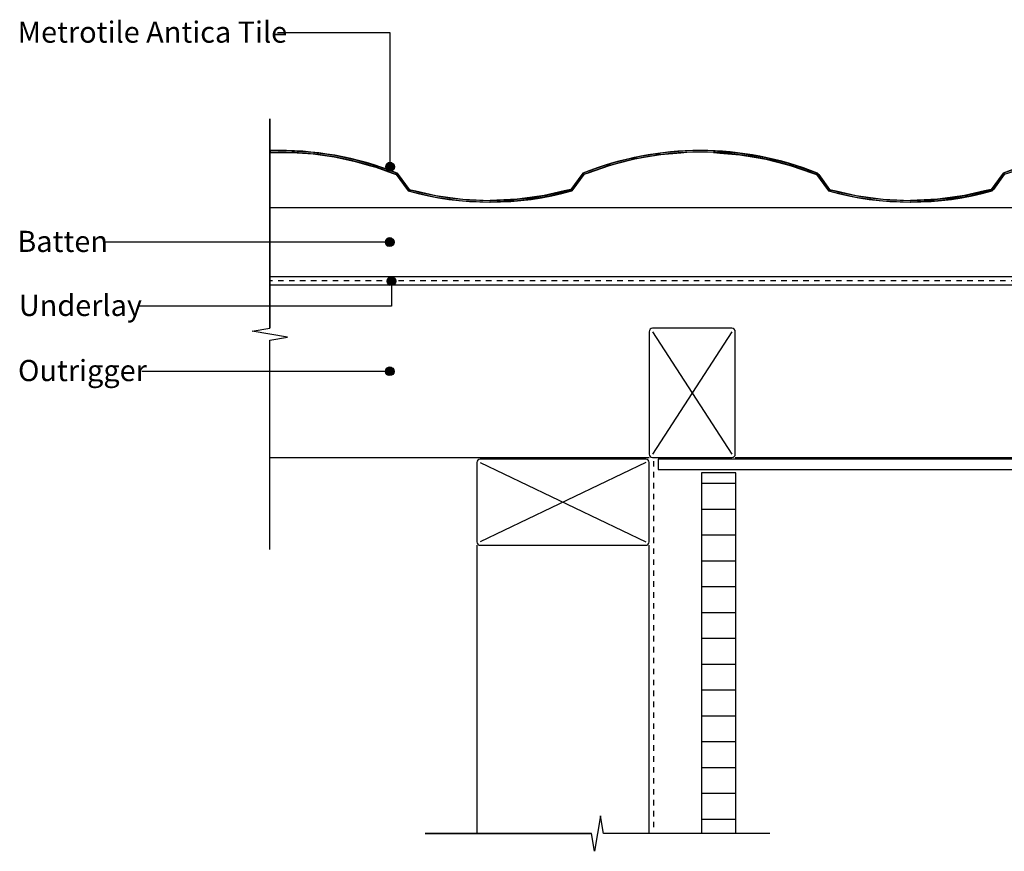
# Model space of a CAD drawing. Extents: x -365 to 845, y -281 to 418.
# Drawn here: x -365 to 206, y -229 to 254 of the extents above; entities that cross this region are included whole.
import ezdxf

# ---------------------------------------------------------------- set-up
doc = ezdxf.new("R2010")
doc.units = 0
doc.linetypes.add('DASH', pattern=[6.35, 3.175, -3.175])
doc.layers.get('0').update_dxf_attribs({"linetype": 'CONTINUOUS'})
doc.styles.add('ARIAL', font='txt', dxfattribs={"height": 12.294162})

# ---------------------------------------------------------------- blocks, each defined once
blk = doc.blocks.new('*U23')
at = {"linetype": 'CONTINUOUS'}
for p, q in [((-152.63, 169.79), (-152.82, 168.84)), ((-152.82, 168.84), (-152.63, 167.88)), ((-152.08, 170.6), (-152.63, 169.79)), ((-152.63, 167.88), (-152.08, 167.07)), ((-151.27, 171.15), (-152.08, 170.6)), ((-152.08, 167.07), (-151.27, 166.53)), ((-150.32, 171.34), (-151.27, 171.15)), ((-150.32, 166.34), (-151.27, 166.53)), ((-149.36, 171.15), (-150.32, 171.34)), ((-149.36, 166.53), (-150.32, 166.34)), ((-149.36, 171.15), (-148.55, 170.6)), ((-148.55, 167.07), (-149.36, 166.53)), ((-148.55, 170.6), (-148.01, 169.79)), ((-148.01, 167.88), (-148.55, 167.07)), ((-148.01, 169.79), (-147.82, 168.84)), ((-147.82, 168.84), (-148.01, 167.88))]:
    blk.add_line(p, q, dxfattribs=at)
for points in [[(-152.63, 169.79), (-152.82, 168.84), (-147.82, 168.84)], [(-152.82, 168.84), (-152.63, 167.88), (-148.01, 167.88)], [(-152.08, 170.6), (-152.63, 169.79), (-148.01, 169.79)], [(-152.63, 167.88), (-152.08, 167.07), (-148.55, 167.07)], [(-151.27, 171.15), (-152.08, 170.6), (-148.55, 170.6)], [(-152.08, 167.07), (-151.27, 166.53), (-149.36, 166.53)], [(-150.32, 171.34), (-151.27, 171.15), (-149.36, 171.15)]]:
    blk.add_solid(points, dxfattribs=at)
at = {"linetype": 'CONTINUOUS', "extrusion": (0, 0, -1)}
for points in [[(152.82, 168.84), (147.82, 168.84), (148.01, 167.88)], [(152.63, 169.79), (148.01, 169.79), (147.82, 168.84)], [(152.63, 167.88), (148.01, 167.88), (148.55, 167.07)], [(152.08, 170.6), (148.55, 170.6), (148.01, 169.79)], [(152.08, 167.07), (148.55, 167.07), (149.36, 166.53)], [(151.27, 171.15), (149.36, 171.15), (148.55, 170.6)], [(151.27, 166.53), (149.36, 166.53), (150.32, 166.34)]]:
    blk.add_solid(points, dxfattribs=at)
blk = doc.blocks.new('*U24')
at = {"style": 'ARIAL'}
blk.add_text('Metrotile Antica Tile', height=12.2942, dxfattribs=at).set_placement((-366.59, 240.87))
blk = doc.blocks.new('*U27')
at = {"linetype": 'CONTINUOUS'}
for p, q in [((-151.82, 103.36), (-152.01, 102.41)), ((-151.28, 104.18), (-151.82, 103.36)), ((-150.47, 104.72), (-151.28, 104.18)), ((-149.51, 104.91), (-150.47, 104.72)), ((-148.55, 104.72), (-149.51, 104.91)), ((-148.55, 104.72), (-147.74, 104.18)), ((-147.74, 104.18), (-147.2, 103.36)), ((-147.2, 103.36), (-147.01, 102.41)), ((-152.01, 102.41), (-151.82, 101.45)), ((-151.82, 101.45), (-151.28, 100.64)), ((-151.28, 100.64), (-150.47, 100.1)), ((-149.51, 99.91), (-150.47, 100.1)), ((-148.55, 100.1), (-149.51, 99.91)), ((-147.74, 100.64), (-148.55, 100.1)), ((-147.2, 101.45), (-147.74, 100.64)), ((-147.01, 102.41), (-147.2, 101.45))]:
    blk.add_line(p, q, dxfattribs=at)
for points in [[(-151.82, 103.36), (-152.01, 102.41), (-147.01, 102.41)], [(-151.28, 104.18), (-151.82, 103.36), (-147.2, 103.36)], [(-150.47, 104.72), (-151.28, 104.18), (-147.74, 104.18)], [(-149.51, 104.91), (-150.47, 104.72), (-148.55, 104.72)], [(-152.01, 102.41), (-151.82, 101.45), (-147.2, 101.45)], [(-151.82, 101.45), (-151.28, 100.64), (-147.74, 100.64)], [(-151.28, 100.64), (-150.47, 100.1), (-148.55, 100.1)]]:
    blk.add_solid(points, dxfattribs=at)
at = {"linetype": 'CONTINUOUS', "extrusion": (0, 0, -1)}
for points in [[(151.82, 103.36), (147.2, 103.36), (147.01, 102.41)], [(151.28, 104.18), (147.74, 104.18), (147.2, 103.36)], [(150.47, 104.72), (148.55, 104.72), (147.74, 104.18)], [(152.01, 102.41), (147.01, 102.41), (147.2, 101.45)], [(151.82, 101.45), (147.2, 101.45), (147.74, 100.64)], [(151.28, 100.64), (147.74, 100.64), (148.55, 100.1)], [(150.47, 100.1), (148.55, 100.1), (149.51, 99.91)]]:
    blk.add_solid(points, dxfattribs=at)
blk = doc.blocks.new('*U28')
at = {"style": 'ARIAL'}
blk.add_text('Underlay', height=12.294, dxfattribs=at).set_placement((-365.86, 82.17))
blk = doc.blocks.new('*U29')
at = {"linetype": 'CONTINUOUS'}
for p, q in [((-152.82, 125.96), (-153.01, 125)), ((-152.28, 126.77), (-152.82, 125.96)), ((-151.47, 127.31), (-152.28, 126.77)), ((-150.51, 127.5), (-151.47, 127.31)), ((-149.55, 127.31), (-150.51, 127.5)), ((-149.55, 127.31), (-148.74, 126.77)), ((-148.74, 126.77), (-148.2, 125.96)), ((-148.2, 125.96), (-148.01, 125)), ((-153.01, 125), (-152.82, 124.04)), ((-152.82, 124.04), (-152.28, 123.23)), ((-152.28, 123.23), (-151.47, 122.69)), ((-150.51, 122.5), (-151.47, 122.69)), ((-149.55, 122.69), (-150.51, 122.5)), ((-148.74, 123.23), (-149.55, 122.69)), ((-148.2, 124.04), (-148.74, 123.23)), ((-148.01, 125), (-148.2, 124.04))]:
    blk.add_line(p, q, dxfattribs=at)
for points in [[(-152.82, 125.96), (-153.01, 125), (-148.01, 125)], [(-152.28, 126.77), (-152.82, 125.96), (-148.2, 125.96)], [(-151.47, 127.31), (-152.28, 126.77), (-148.74, 126.77)], [(-150.51, 127.5), (-151.47, 127.31), (-149.55, 127.31)], [(-153.01, 125), (-152.82, 124.04), (-148.2, 124.04)], [(-152.82, 124.04), (-152.28, 123.23), (-148.74, 123.23)], [(-152.28, 123.23), (-151.47, 122.69), (-149.55, 122.69)]]:
    blk.add_solid(points, dxfattribs=at)
at = {"linetype": 'CONTINUOUS', "extrusion": (0, 0, -1)}
for points in [[(152.82, 125.96), (148.2, 125.96), (148.01, 125)], [(152.28, 126.77), (148.74, 126.77), (148.2, 125.96)], [(151.47, 127.31), (149.55, 127.31), (148.74, 126.77)], [(153.01, 125), (148.01, 125), (148.2, 124.04)], [(152.82, 124.04), (148.2, 124.04), (148.74, 123.23)], [(152.28, 123.23), (148.74, 123.23), (149.55, 122.69)], [(151.47, 122.69), (149.55, 122.69), (150.51, 122.5)]]:
    blk.add_solid(points, dxfattribs=at)
blk = doc.blocks.new('*U30')
at = {"style": 'ARIAL'}
blk.add_text('Batten', height=12.294, dxfattribs=at).set_placement((-366.77, 119.33))
blk = doc.blocks.new('*U39')
at = {"linetype": 'CONTINUOUS'}
for p, q in [((-152.28, 51.77), (-152.82, 50.96)), ((-151.47, 52.31), (-152.28, 51.77)), ((-150.51, 52.5), (-151.47, 52.31)), ((-149.55, 52.31), (-150.51, 52.5)), ((-149.55, 52.31), (-148.74, 51.77)), ((-148.74, 51.77), (-148.2, 50.96)), ((-152.82, 50.96), (-153.01, 50)), ((-153.01, 50), (-152.82, 49.04)), ((-152.82, 49.04), (-152.28, 48.23)), ((-152.28, 48.23), (-151.47, 47.69)), ((-150.51, 47.5), (-151.47, 47.69)), ((-149.55, 47.69), (-150.51, 47.5)), ((-148.74, 48.23), (-149.55, 47.69)), ((-148.2, 49.04), (-148.74, 48.23)), ((-148.2, 50.96), (-148.01, 50)), ((-148.01, 50), (-148.2, 49.04))]:
    blk.add_line(p, q, dxfattribs=at)
for points in [[(-152.28, 51.77), (-152.82, 50.96), (-148.2, 50.96)], [(-151.47, 52.31), (-152.28, 51.77), (-148.74, 51.77)], [(-150.51, 52.5), (-151.47, 52.31), (-149.55, 52.31)], [(-152.82, 50.96), (-153.01, 50), (-148.01, 50)], [(-153.01, 50), (-152.82, 49.04), (-148.2, 49.04)], [(-152.82, 49.04), (-152.28, 48.23), (-148.74, 48.23)], [(-152.28, 48.23), (-151.47, 47.69), (-149.55, 47.69)]]:
    blk.add_solid(points, dxfattribs=at)
at = {"linetype": 'CONTINUOUS', "extrusion": (0, 0, -1)}
for points in [[(152.28, 51.77), (148.74, 51.77), (148.2, 50.96)], [(151.47, 52.31), (149.55, 52.31), (148.74, 51.77)], [(153.01, 50), (148.01, 50), (148.2, 49.04)], [(152.82, 50.96), (148.2, 50.96), (148.01, 50)], [(152.82, 49.04), (148.2, 49.04), (148.74, 48.23)], [(152.28, 48.23), (148.74, 48.23), (149.55, 47.69)], [(151.47, 47.69), (149.55, 47.69), (150.51, 47.5)]]:
    blk.add_solid(points, dxfattribs=at)
blk = doc.blocks.new('*U40')
at = {"style": 'ARIAL'}
blk.add_text('Outrigger', height=12.294, dxfattribs=at).set_placement((-366.34, 44.33))
blk = doc.blocks.new('*X49')
at = {"color": 0}
for p, q in [((30.31, -15), (50.31, -15)), ((30.31, -30), (50.31, -30)), ((30.31, -45), (50.31, -45)), ((30.31, -60), (50.31, -60)), ((30.31, -75), (50.31, -75)), ((30.31, -90), (50.31, -90)), ((30.31, -105), (50.31, -105)), ((30.31, -120), (50.31, -120)), ((30.31, -135), (50.31, -135)), ((30.31, -150), (50.31, -150)), ((30.31, -165), (50.31, -165)), ((30.31, -180), (50.31, -180)), ((30.31, -195), (50.31, -195)), ((30.31, -210), (50.31, -210))]:
    blk.add_line(p, q, dxfattribs=at)
blk = doc.blocks.new('*U50')
at = {"linetype": 'CONTINUOUS'}
for p, q in [((443, 202), (443, 158.36)), ((444, 202), (444, 158.36)), ((-219.98, 178.18), (-219.98, 178.12)), ((-207.31, 178.12), (-219.98, 178.18)), ((-219.98, 178.12), (-219.98, 177.21)), ((-219.98, 177.21), (-219.98, 177.18)), ((-219.98, 177.18), (-207.42, 177.12)), ((-207.31, 178.12), (-194.79, 177.21)), ((-194.79, 177.21), (-194.55, 177.18)), ((-194.55, 177.18), (-194.17, 177.12)), ((21.86, 178.08), (10.03, 177.09)), ((37.45, 178.08), (49.28, 177.09)), ((265.86, 178.08), (254.03, 177.09)), ((281.45, 178.08), (293.28, 177.09)), ((-207.42, 177.12), (-195.01, 176.23)), ((-195.01, 176.23), (-189.52, 175.45)), ((-194.17, 177.12), (-187.88, 176.23)), ((-189.52, 175.45), (-182.75, 174.5)), ((-187.88, 176.23), (-182.42, 175.45)), ((-182.75, 174.5), (-174.98, 172.85)), ((-182.42, 175.45), (-177.93, 174.5)), ((-177.93, 174.5), (-170.2, 172.85)), ((-174.98, 172.85), (-170.63, 171.92)), ((-170.63, 171.92), (-161.74, 169.39)), ((-170.2, 172.85), (-166.98, 171.92)), ((-166.98, 171.92), (-158.13, 169.39)), ((-12.33, 173.24), (-23.67, 170.28)), ((-8.34, 173.24), (-19.73, 170.28)), ((-8.7, 174.18), (-12.33, 173.24)), ((0.73, 175.8), (-8.7, 174.18)), ((-2.81, 174.18), (-8.34, 173.24)), ((6.66, 175.8), (-2.81, 174.18)), ((6.44, 176.78), (0.73, 175.8)), ((10.03, 177.09), (6.44, 176.78)), ((18.34, 176.78), (6.66, 175.8)), ((21.94, 177.09), (18.34, 176.78)), ((37.37, 177.09), (40.97, 176.78)), ((40.97, 176.78), (52.64, 175.8)), ((49.28, 177.09), (52.87, 176.78)), ((52.64, 175.8), (62.12, 174.18)), ((52.87, 176.78), (58.57, 175.8)), ((58.57, 175.8), (68.01, 174.18)), ((62.12, 174.18), (67.64, 173.24)), ((67.64, 173.24), (79.04, 170.28)), ((68.01, 174.18), (71.64, 173.24)), ((71.64, 173.24), (82.98, 170.28)), ((231.67, 173.24), (220.33, 170.28)), ((235.66, 173.24), (224.27, 170.28)), ((235.3, 174.18), (231.67, 173.24)), ((244.73, 175.8), (235.3, 174.18)), ((241.19, 174.18), (235.66, 173.24)), ((250.66, 175.8), (241.19, 174.18)), ((250.44, 176.78), (244.73, 175.8)), ((254.03, 177.09), (250.44, 176.78)), ((262.34, 176.78), (250.66, 175.8)), ((265.94, 177.09), (262.34, 176.78)), ((281.37, 177.09), (284.97, 176.78)), ((284.97, 176.78), (296.64, 175.8)), ((293.28, 177.09), (296.87, 176.78)), ((296.64, 175.8), (306.12, 174.18)), ((296.87, 176.78), (302.57, 175.8)), ((302.57, 175.8), (312.01, 174.18)), ((306.12, 174.18), (311.64, 173.24)), ((311.64, 173.24), (323.04, 170.28)), ((312.01, 174.18), (315.64, 173.24)), ((315.64, 173.24), (326.98, 170.28)), ((-161.74, 169.39), (-158.66, 168.51)), ((-158.66, 168.51), (-149.13, 165.09)), ((-158.13, 169.39), (-155.7, 168.51)), ((-155.7, 168.51), (-146.21, 165.09)), ((-26.22, 169.39), (-38.48, 165.09)), ((-23.17, 169.39), (-35.49, 165.09)), ((-23.67, 170.28), (-26.22, 169.39)), ((-19.73, 170.28), (-23.17, 169.39)), ((79.04, 170.28), (82.48, 169.39)), ((82.48, 169.39), (94.8, 165.09)), ((82.98, 170.28), (85.52, 169.39)), ((85.52, 169.39), (97.79, 165.09)), ((217.78, 169.39), (205.52, 165.09)), ((220.83, 169.39), (208.51, 165.09)), ((220.33, 170.28), (217.78, 169.39)), ((224.27, 170.28), (220.83, 169.39)), ((323.04, 170.28), (326.48, 169.39)), ((326.48, 169.39), (338.8, 165.09)), ((326.98, 170.28), (329.52, 169.39)), ((329.52, 169.39), (341.79, 165.09)), ((-149.13, 165.09), (-146.85, 164.26)), ((-146.85, 164.26), (-140.49, 155.63)), ((-146.21, 165.09), (-145.6, 164.26)), ((-145.6, 164.26), (-139.25, 155.63)), ((-39.09, 164.26), (-45.45, 155.63)), ((-37.85, 164.26), (-44.2, 155.63)), ((-38.48, 165.09), (-39.09, 164.26)), ((-35.49, 165.09), (-37.85, 164.26)), ((94.8, 165.09), (97.15, 164.26)), ((97.15, 164.26), (103.51, 155.63)), ((97.79, 165.09), (98.4, 164.26)), ((98.4, 164.26), (104.75, 155.63)), ((204.91, 164.26), (198.55, 155.63)), ((206.15, 164.26), (199.8, 155.63)), ((205.52, 165.09), (204.91, 164.26)), ((208.51, 165.09), (206.15, 164.26)), ((338.8, 165.09), (341.15, 164.26)), ((341.15, 164.26), (347.51, 155.63)), ((341.79, 165.09), (342.4, 164.26)), ((342.4, 164.26), (348.75, 155.63)), ((-140.49, 155.63), (-139.85, 154.76)), ((-139.85, 154.76), (-128.26, 152.1)), ((-139.25, 155.63), (-135.43, 154.76)), ((-135.43, 154.76), (-123.76, 152.1)), ((-49.26, 154.76), (-60.93, 152.1)), ((-44.85, 154.76), (-56.43, 152.1)), ((-45.45, 155.63), (-49.26, 154.76)), ((-44.2, 155.63), (-44.85, 154.76)), ((103.51, 155.63), (104.15, 154.76)), ((104.15, 154.76), (115.74, 152.1)), ((104.75, 155.63), (108.57, 154.76)), ((108.57, 154.76), (120.24, 152.1)), ((194.74, 154.76), (183.07, 152.1)), ((199.15, 154.76), (187.57, 152.1)), ((198.55, 155.63), (194.74, 154.76)), ((199.8, 155.63), (199.15, 154.76)), ((347.51, 155.63), (348.15, 154.76)), ((348.15, 154.76), (359.39, 152.16)), ((348.75, 155.63), (352.55, 154.76)), ((352.55, 154.76), (363.88, 152.16)), ((437.6, 154.45), (436, 154.1)), ((440.05, 154.98), (437.6, 154.45)), ((440.47, 155.07), (440.05, 154.98)), ((441.16, 155.34), (440.47, 155.07)), ((441.62, 154.45), (440.72, 154.1)), ((441.67, 155.67), (441.16, 155.34)), ((442.42, 154.98), (441.62, 154.45)), ((441.78, 155.75), (441.67, 155.67)), ((442.29, 156.28), (441.78, 155.75)), ((442.42, 156.49), (442.29, 156.28)), ((442.68, 156.92), (442.42, 156.49)), ((442.51, 155.07), (442.42, 154.98)), ((442.76, 155.34), (442.51, 155.07)), ((442.84, 157.4), (442.68, 156.92)), ((443.09, 155.67), (442.76, 155.34)), ((442.92, 157.62), (442.84, 157.4)), ((443, 158.36), (442.92, 157.62)), ((443.13, 155.75), (443.09, 155.67)), ((443.46, 156.28), (443.13, 155.75)), ((443.59, 156.49), (443.46, 156.28)), ((443.73, 156.92), (443.59, 156.49)), ((443.9, 157.4), (443.73, 156.92)), ((443.92, 157.62), (443.9, 157.4)), ((444, 158.36), (443.92, 157.62)), ((-128.26, 152.1), (-124.17, 151.15)), ((-124.17, 151.15), (-115.55, 149.98)), ((-123.76, 152.1), (-116.83, 151.15)), ((-116.83, 151.15), (-108.15, 149.98)), ((-115.55, 149.98), (-110.41, 149.27)), ((-110.41, 149.27), (-110.39, 149.27)), ((-110.39, 149.27), (-108.35, 148.99)), ((-108.35, 148.99), (-92.44, 148.27)), ((-108.15, 149.98), (-92.41, 149.27)), ((-76.54, 149.98), (-92.28, 149.27)), ((-76.34, 148.99), (-92.26, 148.27)), ((-67.86, 151.15), (-76.54, 149.98)), ((-74.31, 149.27), (-76.34, 148.99)), ((-74.29, 149.27), (-74.31, 149.27)), ((-69.14, 149.98), (-74.29, 149.27)), ((-60.53, 151.15), (-69.14, 149.98)), ((-60.93, 152.1), (-67.86, 151.15)), ((-56.43, 152.1), (-60.53, 151.15)), ((115.74, 152.1), (119.83, 151.15)), ((119.83, 151.15), (128.45, 149.98)), ((120.24, 152.1), (127.17, 151.15)), ((127.17, 151.15), (135.85, 149.98)), ((128.45, 149.98), (133.61, 149.27)), ((133.61, 149.27), (135.65, 148.99)), ((135.65, 148.99), (151.56, 148.27)), ((135.85, 149.98), (151.65, 149.27)), ((167.46, 149.98), (151.65, 149.27)), ((167.66, 148.99), (151.74, 148.27)), ((176.14, 151.15), (167.46, 149.98)), ((169.69, 149.27), (167.66, 148.99)), ((174.86, 149.98), (169.69, 149.27)), ((183.47, 151.15), (174.86, 149.98)), ((183.07, 152.1), (176.14, 151.15)), ((187.57, 152.1), (183.47, 151.15)), ((359.39, 152.16), (363.42, 151.23)), ((363.42, 151.23), (371.88, 150.04)), ((363.88, 152.16), (370.58, 151.23)), ((370.58, 151.23), (379.13, 150.04)), ((371.88, 150.04), (373.23, 149.85)), ((373.23, 149.85), (377.37, 149.27)), ((377.37, 149.27), (378.81, 149.07)), ((378.81, 149.07), (383.16, 148.85)), ((379.13, 150.04), (382.94, 149.85)), ((394.39, 148.27), (383.16, 148.85)), ((409.99, 148.85), (394.39, 148.27)), ((411.75, 149.07), (409.99, 148.85)), ((417.43, 150.79), (410.02, 149.85)), ((413.36, 149.27), (411.75, 149.07)), ((417.97, 149.85), (413.36, 149.27)), ((425.3, 151.78), (417.43, 150.79)), ((425.41, 150.79), (417.97, 149.85)), ((436, 154.1), (425.3, 151.78)), ((430.01, 151.78), (425.41, 150.79)), ((440.72, 154.1), (430.01, 151.78)), ((-92.35, 148.27), (-92.44, 148.27)), ((-92.26, 148.27), (-92.35, 148.27)), ((151.65, 148.27), (151.56, 148.27)), ((151.74, 148.27), (151.65, 148.27))]:
    blk.add_line(p, q, dxfattribs=at)
for points in [[(443, 202), (443, 158.36), (444, 158.36)], [(-219.98, 178.18), (-219.98, 178.12), (-207.31, 178.12)], [(-219.98, 178.12), (-219.98, 177.21), (-194.79, 177.21)], [(-219.98, 177.21), (-219.98, 177.18), (-194.55, 177.18)], [(-219.98, 177.18), (-207.42, 177.12), (-194.17, 177.12)], [(21.86, 178.08), (10.03, 177.09), (49.28, 177.09)], [(265.86, 178.08), (254.03, 177.09), (293.28, 177.09)], [(-207.42, 177.12), (-195.01, 176.23), (-187.88, 176.23)], [(-195.01, 176.23), (-189.52, 175.45), (-182.42, 175.45)], [(-189.52, 175.45), (-182.75, 174.5), (-177.93, 174.5)], [(-182.75, 174.5), (-174.98, 172.85), (-170.2, 172.85)], [(-174.98, 172.85), (-170.63, 171.92), (-166.98, 171.92)], [(-170.63, 171.92), (-161.74, 169.39), (-158.13, 169.39)], [(-12.33, 173.24), (-23.67, 170.28), (-19.73, 170.28)], [(-8.7, 174.18), (-12.33, 173.24), (-8.34, 173.24)], [(0.73, 175.8), (-8.7, 174.18), (-2.81, 174.18)], [(6.44, 176.78), (0.73, 175.8), (6.66, 175.8)], [(10.03, 177.09), (6.44, 176.78), (18.34, 176.78)], [(37.37, 177.09), (40.97, 176.78), (52.87, 176.78)], [(40.97, 176.78), (52.64, 175.8), (58.57, 175.8)], [(52.64, 175.8), (62.12, 174.18), (68.01, 174.18)], [(62.12, 174.18), (67.64, 173.24), (71.64, 173.24)], [(67.64, 173.24), (79.04, 170.28), (82.98, 170.28)], [(231.67, 173.24), (220.33, 170.28), (224.27, 170.28)], [(235.3, 174.18), (231.67, 173.24), (235.66, 173.24)], [(244.73, 175.8), (235.3, 174.18), (241.19, 174.18)], [(250.44, 176.78), (244.73, 175.8), (250.66, 175.8)], [(254.03, 177.09), (250.44, 176.78), (262.34, 176.78)], [(281.37, 177.09), (284.97, 176.78), (296.87, 176.78)], [(284.97, 176.78), (296.64, 175.8), (302.57, 175.8)], [(296.64, 175.8), (306.12, 174.18), (312.01, 174.18)], [(306.12, 174.18), (311.64, 173.24), (315.64, 173.24)], [(311.64, 173.24), (323.04, 170.28), (326.98, 170.28)], [(-161.74, 169.39), (-158.66, 168.51), (-155.7, 168.51)], [(-158.66, 168.51), (-149.13, 165.09), (-146.21, 165.09)], [(-26.22, 169.39), (-38.48, 165.09), (-35.49, 165.09)], [(-23.67, 170.28), (-26.22, 169.39), (-23.17, 169.39)], [(79.04, 170.28), (82.48, 169.39), (85.52, 169.39)], [(82.48, 169.39), (94.8, 165.09), (97.79, 165.09)], [(217.78, 169.39), (205.52, 165.09), (208.51, 165.09)], [(220.33, 170.28), (217.78, 169.39), (220.83, 169.39)], [(323.04, 170.28), (326.48, 169.39), (329.52, 169.39)], [(326.48, 169.39), (338.8, 165.09), (341.79, 165.09)], [(-149.13, 165.09), (-146.85, 164.26), (-145.6, 164.26)], [(-146.85, 164.26), (-140.49, 155.63), (-139.25, 155.63)], [(-39.09, 164.26), (-45.45, 155.63), (-44.2, 155.63)], [(-38.48, 165.09), (-39.09, 164.26), (-37.85, 164.26)], [(94.8, 165.09), (97.15, 164.26), (98.4, 164.26)], [(97.15, 164.26), (103.51, 155.63), (104.75, 155.63)], [(204.91, 164.26), (198.55, 155.63), (199.8, 155.63)], [(205.52, 165.09), (204.91, 164.26), (206.15, 164.26)], [(338.8, 165.09), (341.15, 164.26), (342.4, 164.26)], [(341.15, 164.26), (347.51, 155.63), (348.75, 155.63)], [(-140.49, 155.63), (-139.85, 154.76), (-135.43, 154.76)], [(-139.85, 154.76), (-128.26, 152.1), (-123.76, 152.1)], [(-49.26, 154.76), (-60.93, 152.1), (-56.43, 152.1)], [(-45.45, 155.63), (-49.26, 154.76), (-44.85, 154.76)], [(103.51, 155.63), (104.15, 154.76), (108.57, 154.76)], [(104.15, 154.76), (115.74, 152.1), (120.24, 152.1)], [(194.74, 154.76), (183.07, 152.1), (187.57, 152.1)], [(198.55, 155.63), (194.74, 154.76), (199.15, 154.76)], [(347.51, 155.63), (348.15, 154.76), (352.55, 154.76)], [(348.15, 154.76), (359.39, 152.16), (363.88, 152.16)], [(437.6, 154.45), (436, 154.1), (440.72, 154.1)], [(440.05, 154.98), (437.6, 154.45), (441.62, 154.45)], [(440.47, 155.07), (440.05, 154.98), (442.42, 154.98)], [(441.16, 155.34), (440.47, 155.07), (442.51, 155.07)], [(441.67, 155.67), (441.16, 155.34), (442.76, 155.34)], [(441.78, 155.75), (441.67, 155.67), (443.09, 155.67)], [(442.29, 156.28), (441.78, 155.75), (443.13, 155.75)], [(442.42, 156.49), (442.29, 156.28), (443.46, 156.28)], [(442.68, 156.92), (442.42, 156.49), (443.59, 156.49)], [(442.84, 157.4), (442.68, 156.92), (443.73, 156.92)], [(442.92, 157.62), (442.84, 157.4), (443.9, 157.4)], [(443, 158.36), (442.92, 157.62), (443.92, 157.62)], [(-128.26, 152.1), (-124.17, 151.15), (-116.83, 151.15)], [(-124.17, 151.15), (-115.55, 149.98), (-108.15, 149.98)], [(-115.55, 149.98), (-110.41, 149.27), (-92.41, 149.27)], [(-110.41, 149.27), (-110.39, 149.27), (-92.35, 149.27)], [(-110.39, 149.27), (-108.35, 148.99), (-76.34, 148.99)], [(-108.35, 148.99), (-92.44, 148.27), (-92.26, 148.27)], [(-92.28, 149.27), (-92.35, 149.27), (-74.31, 149.27)], [(-76.54, 149.98), (-92.28, 149.27), (-74.29, 149.27)], [(-67.86, 151.15), (-76.54, 149.98), (-69.14, 149.98)], [(-60.93, 152.1), (-67.86, 151.15), (-60.53, 151.15)], [(115.74, 152.1), (119.83, 151.15), (127.17, 151.15)], [(119.83, 151.15), (128.45, 149.98), (135.85, 149.98)], [(128.45, 149.98), (133.61, 149.27), (151.65, 149.27)], [(133.61, 149.27), (135.65, 148.99), (167.66, 148.99)], [(135.65, 148.99), (151.56, 148.27), (151.74, 148.27)], [(167.46, 149.98), (151.65, 149.27), (169.69, 149.27)], [(176.14, 151.15), (167.46, 149.98), (174.86, 149.98)], [(183.07, 152.1), (176.14, 151.15), (183.47, 151.15)], [(359.39, 152.16), (363.42, 151.23), (370.58, 151.23)], [(363.42, 151.23), (371.88, 150.04), (379.13, 150.04)], [(371.88, 150.04), (373.23, 149.85), (382.94, 149.85)], [(373.23, 149.85), (377.37, 149.27), (394.57, 149.27)], [(377.37, 149.27), (378.81, 149.07), (411.75, 149.07)], [(378.81, 149.07), (383.16, 148.85), (409.99, 148.85)], [(410.02, 149.85), (394.57, 149.27), (413.36, 149.27)], [(417.43, 150.79), (410.02, 149.85), (417.97, 149.85)], [(425.3, 151.78), (417.43, 150.79), (425.41, 150.79)], [(436, 154.1), (425.3, 151.78), (430.01, 151.78)]]:
    blk.add_solid(points, dxfattribs=at)
at = {"linetype": 'CONTINUOUS', "extrusion": (0, 0, -1)}
for points in [[(-443, 202), (-444, 202), (-444, 158.36)], [(219.98, 178.12), (207.31, 178.12), (194.79, 177.21)], [(219.98, 177.21), (194.79, 177.21), (194.55, 177.18)], [(219.98, 177.18), (194.55, 177.18), (194.17, 177.12)], [(-21.86, 178.08), (-37.45, 178.08), (-49.28, 177.09)], [(-265.86, 178.08), (-281.45, 178.08), (-293.28, 177.09)], [(207.42, 177.12), (194.17, 177.12), (187.88, 176.23)], [(195.01, 176.23), (187.88, 176.23), (182.42, 175.45)], [(189.52, 175.45), (182.42, 175.45), (177.93, 174.5)], [(182.75, 174.5), (177.93, 174.5), (170.2, 172.85)], [(174.98, 172.85), (170.2, 172.85), (166.98, 171.92)], [(170.63, 171.92), (166.98, 171.92), (158.13, 169.39)], [(12.33, 173.24), (8.34, 173.24), (19.73, 170.28)], [(8.7, 174.18), (2.81, 174.18), (8.34, 173.24)], [(-0.73, 175.8), (-6.66, 175.8), (2.81, 174.18)], [(-6.44, 176.78), (-18.34, 176.78), (-6.66, 175.8)], [(-10.03, 177.09), (-21.94, 177.09), (-18.34, 176.78)], [(-37.37, 177.09), (-49.28, 177.09), (-52.87, 176.78)], [(-40.97, 176.78), (-52.87, 176.78), (-58.57, 175.8)], [(-52.64, 175.8), (-58.57, 175.8), (-68.01, 174.18)], [(-62.12, 174.18), (-68.01, 174.18), (-71.64, 173.24)], [(-67.64, 173.24), (-71.64, 173.24), (-82.98, 170.28)], [(-231.67, 173.24), (-235.66, 173.24), (-224.27, 170.28)], [(-235.3, 174.18), (-241.19, 174.18), (-235.66, 173.24)], [(-244.73, 175.8), (-250.66, 175.8), (-241.19, 174.18)], [(-250.44, 176.78), (-262.34, 176.78), (-250.66, 175.8)], [(-254.03, 177.09), (-265.94, 177.09), (-262.34, 176.78)], [(-281.37, 177.09), (-293.28, 177.09), (-296.87, 176.78)], [(-284.97, 176.78), (-296.87, 176.78), (-302.57, 175.8)], [(-296.64, 175.8), (-302.57, 175.8), (-312.01, 174.18)], [(-306.12, 174.18), (-312.01, 174.18), (-315.64, 173.24)], [(-311.64, 173.24), (-315.64, 173.24), (-326.98, 170.28)], [(161.74, 169.39), (158.13, 169.39), (155.7, 168.51)], [(158.66, 168.51), (155.7, 168.51), (146.21, 165.09)], [(26.22, 169.39), (23.17, 169.39), (35.49, 165.09)], [(23.67, 170.28), (19.73, 170.28), (23.17, 169.39)], [(-79.04, 170.28), (-82.98, 170.28), (-85.52, 169.39)], [(-82.48, 169.39), (-85.52, 169.39), (-97.79, 165.09)], [(-217.78, 169.39), (-220.83, 169.39), (-208.51, 165.09)], [(-220.33, 170.28), (-224.27, 170.28), (-220.83, 169.39)], [(-323.04, 170.28), (-326.98, 170.28), (-329.52, 169.39)], [(-326.48, 169.39), (-329.52, 169.39), (-341.79, 165.09)], [(149.13, 165.09), (146.21, 165.09), (145.6, 164.26)], [(146.85, 164.26), (145.6, 164.26), (139.25, 155.63)], [(39.09, 164.26), (37.85, 164.26), (44.2, 155.63)], [(38.48, 165.09), (35.49, 165.09), (37.85, 164.26)], [(-94.8, 165.09), (-97.79, 165.09), (-98.4, 164.26)], [(-97.15, 164.26), (-98.4, 164.26), (-104.75, 155.63)], [(-204.91, 164.26), (-206.15, 164.26), (-199.8, 155.63)], [(-205.52, 165.09), (-208.51, 165.09), (-206.15, 164.26)], [(-338.8, 165.09), (-341.79, 165.09), (-342.4, 164.26)], [(-341.15, 164.26), (-342.4, 164.26), (-348.75, 155.63)], [(140.49, 155.63), (139.25, 155.63), (135.43, 154.76)], [(139.85, 154.76), (135.43, 154.76), (123.76, 152.1)], [(49.26, 154.76), (44.85, 154.76), (56.43, 152.1)], [(45.45, 155.63), (44.2, 155.63), (44.85, 154.76)], [(-103.51, 155.63), (-104.75, 155.63), (-108.57, 154.76)], [(-104.15, 154.76), (-108.57, 154.76), (-120.24, 152.1)], [(-194.74, 154.76), (-199.15, 154.76), (-187.57, 152.1)], [(-198.55, 155.63), (-199.8, 155.63), (-199.15, 154.76)], [(-347.51, 155.63), (-348.75, 155.63), (-352.55, 154.76)], [(-348.15, 154.76), (-352.55, 154.76), (-363.88, 152.16)], [(-437.6, 154.45), (-441.62, 154.45), (-440.72, 154.1)], [(-440.05, 154.98), (-442.42, 154.98), (-441.62, 154.45)], [(-440.47, 155.07), (-442.51, 155.07), (-442.42, 154.98)], [(-441.16, 155.34), (-442.76, 155.34), (-442.51, 155.07)], [(-441.67, 155.67), (-443.09, 155.67), (-442.76, 155.34)], [(-441.78, 155.75), (-443.13, 155.75), (-443.09, 155.67)], [(-442.29, 156.28), (-443.46, 156.28), (-443.13, 155.75)], [(-442.42, 156.49), (-443.59, 156.49), (-443.46, 156.28)], [(-442.68, 156.92), (-443.73, 156.92), (-443.59, 156.49)], [(-442.84, 157.4), (-443.9, 157.4), (-443.73, 156.92)], [(-442.92, 157.62), (-443.92, 157.62), (-443.9, 157.4)], [(-443, 158.36), (-444, 158.36), (-443.92, 157.62)], [(128.26, 152.1), (123.76, 152.1), (116.83, 151.15)], [(124.17, 151.15), (116.83, 151.15), (108.15, 149.98)], [(115.55, 149.98), (108.15, 149.98), (92.41, 149.27)], [(110.41, 149.27), (92.41, 149.27), (92.35, 149.27)], [(110.39, 149.27), (74.31, 149.27), (76.34, 148.99)], [(108.35, 148.99), (76.34, 148.99), (92.26, 148.27)], [(92.28, 149.27), (74.29, 149.27), (74.31, 149.27)], [(76.54, 149.98), (69.14, 149.98), (74.29, 149.27)], [(67.86, 151.15), (60.53, 151.15), (69.14, 149.98)], [(60.93, 152.1), (56.43, 152.1), (60.53, 151.15)], [(-115.74, 152.1), (-120.24, 152.1), (-127.17, 151.15)], [(-119.83, 151.15), (-127.17, 151.15), (-135.85, 149.98)], [(-128.45, 149.98), (-135.85, 149.98), (-151.65, 149.27)], [(-133.61, 149.27), (-169.69, 149.27), (-167.66, 148.99)], [(-135.65, 148.99), (-167.66, 148.99), (-151.74, 148.27)], [(-167.46, 149.98), (-174.86, 149.98), (-169.69, 149.27)], [(-176.14, 151.15), (-183.47, 151.15), (-174.86, 149.98)], [(-183.07, 152.1), (-187.57, 152.1), (-183.47, 151.15)], [(-359.39, 152.16), (-363.88, 152.16), (-370.58, 151.23)], [(-363.42, 151.23), (-370.58, 151.23), (-379.13, 150.04)], [(-371.88, 150.04), (-379.13, 150.04), (-382.94, 149.85)], [(-373.23, 149.85), (-382.94, 149.85), (-394.57, 149.27)], [(-377.37, 149.27), (-413.36, 149.27), (-411.75, 149.07)], [(-378.81, 149.07), (-411.75, 149.07), (-409.99, 148.85)], [(-383.16, 148.85), (-409.99, 148.85), (-394.39, 148.27)], [(-410.02, 149.85), (-417.97, 149.85), (-413.36, 149.27)], [(-417.43, 150.79), (-425.41, 150.79), (-417.97, 149.85)], [(-425.3, 151.78), (-430.01, 151.78), (-425.41, 150.79)], [(-436, 154.1), (-440.72, 154.1), (-430.01, 151.78)], [(92.44, 148.27), (92.26, 148.27), (92.35, 148.27)], [(-151.56, 148.27), (-151.74, 148.27), (-151.65, 148.27)]]:
    blk.add_solid(points, dxfattribs=at)

msp = doc.modelspace()

# ---------------------------------------------------------------- linework, layer by layer
for p, q in [((-150.317, 246.548), (-215.815, 246.548)), ((-150.317, 168.836), (-150.317, 246.548)), ((-220.172, 196.592), (-220.172, 75.146)), ((-220.172, 75.146), (-220.172, 196.592)), ((-219.98, 178.176), (-219.98, 177.176)), ((-146.846, 164.263), (-139.846, 154.763)), ((-139.246, 155.634), (-146.21, 165.086)), ((-38.482, 165.086), (-45.446, 155.634)), ((-44.846, 154.763), (-37.846, 164.263)), ((97.154, 164.263), (104.154, 154.763)), ((104.754, 155.634), (97.79, 165.086)), ((205.518, 165.086), (198.554, 155.634)), ((199.154, 154.763), (206.154, 164.263)), ((496, 145), (-220.172, 145)), ((-150.51, 125), (-316.134, 125)), ((-220.172, 105), (496, 105)), ((450, 100), (-220.172, 100)), ((-149.51, 102.408), (-149.51, 87.846)), ((-149.51, 87.846), (-296.759, 87.846)), ((-230.479, 73.328), (-220.172, 75.146)), ((48, 75), (2, 75)), ((-209.864, 69.855), (-230.479, 73.328)), ((-220.172, 68.038), (-209.864, 69.855)), ((0, 73), (0, 2)), ((2, 73), (48, 2)), ((48, 73), (2, 2)), ((50, 2), (50, 73)), ((-220.172, -53.408), (-220.172, 68.038)), ((-220.172, -53.408), (-220.172, 68.038)), ((-150.51, 50), (-294.509, 50)), ((-220.172, 0), (0, 0)), ((2, 0), (48, 0)), ((50, 0), (450, 0)), ((-100, -3), (-100, -49)), ((-2, -1), (-98, -1)), ((-98, -3), (-2, -49)), ((-2, -3), (-98, -49)), ((0, -49), (0, -3)), ((504.333, -1), (5.308, -1)), ((5.308, -1), (5.308, -7)), ((5.308, -7), (504.333, -7)), ((50.308, -9), (30.308, -9)), ((30.308, -9), (30.308, -218.419)), ((50.308, -218.419), (50.308, -9)), ((-100, -51), (-100, -218.419)), ((-98, -51), (-2, -51)), ((0, -218.419), (0, -51)), ((-28.264, -208.111), (-31.736, -228.727)), ((-26.446, -218.419), (-28.264, -208.111)), ((-130, -218.419), (-33.554, -218.419)), ((-33.554, -218.419), (-130, -218.419)), ((-31.736, -228.727), (-33.554, -218.419)), ((70, -218.419), (-26.446, -218.419)), ((70, -218.419), (-26.446, -218.419))]:
    msp.add_line(p, q)
at = {"linetype": 'DASH'}
for p, q in [((499, 102.5), (-220.172, 102.5)), ((2.5, -2.072), (2.5, -218.419))]:
    msp.add_line(p, q, dxfattribs=at)
for centre in [(-150.317, 168.836), (-150.51, 125), (-149.51, 102.408), (-150.51, 50)]:
    msp.add_circle(centre, 2.5)
for centre, radius, start, end in [((-214.346, -4.477), 182.74, 68.108, 91.76683), ((-214.346, -4.477), 181.74, 68.19746, 91.77656), ((29.654, -4.477), 182.74, 68.108, 111.892), ((29.654, -4.477), 181.74, 68.19746, 111.80254), ((273.654, -4.477), 182.74, 68.108, 111.892), ((-92.346, 325.071), 176.808, 254.41584, 285.58416), ((-92.346, 325.071), 175.808, 254.52802, 285.47198), ((151.654, 325.071), 176.808, 254.41584, 285.58416), ((151.654, 325.071), 175.808, 254.52802, 285.47198), ((2, 73), 2, 90, 180), ((48, 73), 2, 0, 90), ((2, 2), 2, 180, 270), ((48, 2), 2, 270, 0), ((-98, -3), 2, 90, 180), ((-2, -3), 2, 0, 90), ((-98, -49), 2, 180, 270), ((-2, -49), 2, 270, 0)]:
    msp.add_arc(centre, radius, start, end)

# ---------------------------------------------------------------- block references
for name in ['*U24', '*U30', '*U28', '*U40']:
    msp.add_blockref(name, (0, 0))
at = {"linetype": 'CONTINUOUS'}
for name in ['*U50', '*U23', '*U29', '*U27', '*U39', '*X49']:
    msp.add_blockref(name, (0, 0), dxfattribs=at)

doc.saveas('drawing.dxf')
